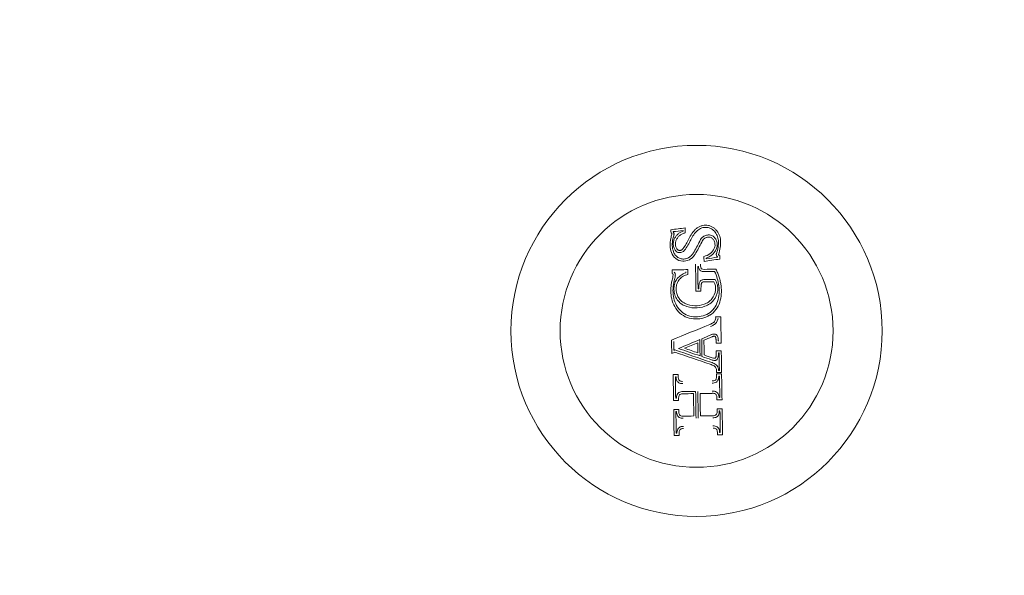
# Model space of a CAD drawing. Units: millimetres. Extents: x -1554 to 11413, y -3755 to 5806.
# Drawn here: x 55 to 145, y 478 to 529 of the extents above; entities that cross this region are included whole.
import ezdxf

# ---------------------------------------------------------------- set-up
doc = ezdxf.new("R2010")
doc.units = ezdxf.units.MM
doc.header["$LTSCALE"] = 0.2
doc.header["$MEASUREMENT"] = 0
doc.header["$PDMODE"] = 1
doc.layers.add('HAGS-Dim Plan', color=7, linetype='Continuous', lineweight=100)
doc.layers.add('HAGS-Plan', color=7, linetype='Continuous')
doc.styles.get("Standard").update_dxf_attribs({"font": 'g13f12d.shx', "height": 300})
doc.dimstyles.new('HAGS - Dim Plan', dxfattribs={"dimtxt": 300, "dimasz": 200, "dimexe": 0.18, "dimexo": 0.0625, "dimgap": 150, "dimtad": 0, "dimlfac": 0.001, "dimrnd": 0.01, "dimzin": 1, "dimdsep": 46, "dimtxsty": 'Standard', "dimblk": 'HAGS - Dim Plan arrow', "dimcen": 0.1, "dimse1": 1, "dimse2": 1, "dimclrd": 1, "dimadec": 0, "dimazin": 0, "dimtfac": 1, "dimtofl": 0, "dimtmove": 0, "dimatfit": 3, "dimfxl": 1, "dimtolj": 1, "dimtzin": 0, "dimarcsym": 0})

# ---------------------------------------------------------------- blocks, each defined once
blk = doc.blocks.new('HAGS - Dim Plan arrow')
at = {"color": 1, "lineweight": 0}
blk.add_lwpolyline([(0, 0, 0, 0.35, 0), (-1, 0, 0.015, 0.015, 0)], format="xyseb", dxfattribs=at)
blk = doc.blocks.new('*D91')
at = {"layer": 'Defpoints', "color": 0, "transparency": 16777216}
for p in [(10379.604, 5609.298), (10379.604, 1966.984), (-1503.284, -1002.913)]:
    blk.add_point(p, dxfattribs=at)
at = {"layer": 'HAGS-Dim Plan', "color": 1, "lineweight": -2, "transparency": 16777216}
for p, q in [((-1303.284, 5609.298), (3787.199, 5609.298)), ((10179.604, 5609.298), (5089.12, 5609.298))]:
    blk.add_line(p, q, dxfattribs=at)
at = {"layer": 'HAGS-Dim Plan', "color": 1, "lineweight": -2, "transparency": 16777216, "xscale": 200, "yscale": 200, "zscale": 200, "rotation": 180}
blk.add_blockref('HAGS - Dim Plan arrow', (-1503.284, 5609.298), dxfattribs=at)
at = {"layer": 'HAGS-Dim Plan', "color": 1, "lineweight": -2, "transparency": 16777216, "xscale": 200, "yscale": 200, "zscale": 200}
blk.add_blockref('HAGS - Dim Plan arrow', (10379.604, 5609.298), dxfattribs=at)
at = {"layer": 'HAGS-Dim Plan', "color": 0, "transparency": 16777216, "insert": (4438.16, 5609.298), "char_height": 300, "attachment_point": 5}
blk.add_mtext('\\A1;11.90m', dxfattribs=at)
blk = doc.blocks.new('*D92')
at = {"layer": 'Defpoints', "color": 0, "transparency": 16777216}
for p in [(8387.097, 5191.827), (8387.097, 1947.522), (-149.076, -6.565, 3279.026)]:
    blk.add_point(p, dxfattribs=at)
at = {"layer": 'HAGS-Dim Plan', "color": 1, "lineweight": -2, "transparency": 16777216}
for p, q in [((50.924, 5191.827), (3513.574, 5191.827)), ((8187.097, 5191.827), (4724.447, 5191.827))]:
    blk.add_line(p, q, dxfattribs=at)
at = {"layer": 'HAGS-Dim Plan', "color": 1, "lineweight": -2, "transparency": 16777216, "xscale": 200, "yscale": 200, "zscale": 200, "rotation": 180}
blk.add_blockref('HAGS - Dim Plan arrow', (-149.076, 5191.827), dxfattribs=at)
at = {"layer": 'HAGS-Dim Plan', "color": 1, "lineweight": -2, "transparency": 16777216, "xscale": 200, "yscale": 200, "zscale": 200}
blk.add_blockref('HAGS - Dim Plan arrow', (8387.097, 5191.827), dxfattribs=at)
at = {"layer": 'HAGS-Dim Plan', "color": 0, "transparency": 16777216, "insert": (4119.01, 5191.827), "char_height": 300, "attachment_point": 5}
blk.add_mtext('\\A1;8.55m', dxfattribs=at)
blk = doc.blocks.new('*D94')
at = {"layer": 'Defpoints', "color": 0, "transparency": 16777216}
for p in [(4000.645, 4782.263), (11215.975, 4782.263), (-8.228, -2512.905)]:
    blk.add_point(p, dxfattribs=at)
at = {"layer": 'HAGS-Dim Plan', "color": 1, "lineweight": -2, "transparency": 16777216}
for p, q in [((11215.975, 4582.263), (11215.975, 1840.129)), ((11215.975, -2312.905), (11215.975, 629.256))]:
    blk.add_line(p, q, dxfattribs=at)
at = {"layer": 'HAGS-Dim Plan', "color": 1, "lineweight": -2, "transparency": 16777216, "xscale": 200, "yscale": 200, "zscale": 200}
for p, rotation in [((11215.975, 4782.263), 90), ((11215.975, -2512.905), 270)]:
    blk.add_blockref('HAGS - Dim Plan arrow', p, dxfattribs=dict(at, rotation=rotation))
at = {"layer": 'HAGS-Dim Plan', "color": 0, "transparency": 16777216, "insert": (11215.975, 1234.693), "char_height": 300, "attachment_point": 5, "rotation": 90}
blk.add_mtext('\\A1;7.30m', dxfattribs=at)

msp = doc.modelspace()

# ---------------------------------------------------------------- linework, layer by layer
at = {"layer": 'HAGS-Plan', "lineweight": 0}
for radius in [17, 12.5]:
    msp.add_circle((117.113, 500.642), radius, dxfattribs=at)
for radius, start, end in [(60.5, 266.24125, 93.75874), (56.5, 256.14822, 103.85173), (55.5, 255.51888, 104.48112), (54, 258.95633, 101.04367), (53, 270, 90)]:
    msp.add_arc((117.113, 500.642), radius, start, end, dxfattribs=at)
for centre, major_axis, ratio, start_param, end_param in [((130.012, 503.947), (4.356, -16.995), 0.889359, -2.119598, -2.095535), ((115.866, 510.054), (32.365, 4.287), 0, -1.604751, -1.564538), ((114.908, 500.608), (-0.514, 33.925), 0, -1.302079, -1.293106), ((116.012, 500.625), (0.515, -33.978), 0, -1.845829, -1.843275), ((130.047, 503.961), (4.314, -16.809), 0.889624, -2.120105, -2.09568), ((117.892, 500.653), (-0.515, 33.987), 0, -1.382824, -1.369012), ((119.132, 500.672), (0.514, -33.936), 0.000001, -1.771114, -1.770231), ((117.028, 506.266), (-33.528, -0.508), 0, -1.54961, -1.506418), ((116.403, 500.631), (-0.515, 33.989), 0, -1.41816, -1.404547), ((117.109, 500.642), (0.515, -33.996), 0, -1.751454, -1.678262), ((117.023, 506.55), (-33.479, -0.507), 0, -1.578517, -1.576652), ((117.761, 506.547), (0.154, -0.644), 0.713111, -1.751344, -1.39), ((117.594, 506.395), (0.198, -0.247), 0.818352, -1.905334, -1.231756), ((117.645, 506.437), (-0.094, 0.12), 0.831246, 1.274519, 1.871935), ((117.743, 506.538), (-0.316, 0.068), 0.798813, 1.199586, 1.943871), ((117.028, 506.266), (-33.528, -0.508), 0, -1.626386, -1.59407), ((118.847, 502.553), (-4.994, -23.035), 0.189895, -1.658376, -1.648454), ((114.358, 505.735), (0.132, 0.841), 0.707277, -1.725414, -1.41629), ((119.041, 502.513), (4.989, 23.01), 0.190006, 1.483476, 1.493373), ((114.457, 505.719), (-0.154, -0.982), 0.707358, 1.420495, 1.721037), ((117.831, 504.586), (-0.22, 1.214), 0.824508, -1.897478, -1.241024), ((117.055, 504.488), (33.778, 0.512), 0, -1.564993, -1.563196), ((121.53, 504.363), (2.743, -3.255), 0.985239, -2.376335, -2.294267), ((117.279, 503.808), (1.131, 1.5), 0.965443, -1.948609, -1.197223), ((117.292, 503.799), (-1.249, -1.653), 0.964666, 1.191981, 1.945544), ((116.923, 503.701), (-1.834, 0.887), 0.956955, 1.18918, 1.955252), ((116.93, 503.716), (-1.662, 0.803), 0.957056, 1.189398, 1.955122), ((116.996, 504.963), (-2.367, 0.07), 0.935386, 1.163088, 1.97902), ((116.997, 504.985), (-2.178, 0.062), 0.935098, 1.162579, 1.979538), ((118.603, 501.571), (-0.368, -0.358), 0.704825, 1.342615, 1.798981), ((119.346, 500.676), (-0.514, 33.923), 0, -1.604854, -1.533675), ((117.08, 500.72), (-31.443, -12.935), 0.000002, -1.610315, -1.498792), ((115.006, 500.61), (0.514, -33.931), 0, -1.542708, -1.519246), ((117.438, 499.852), (31.439, 12.918), 0, -1.634272, -1.571688), ((117.397, 500.646), (0.515, -33.995), 0, -1.547086, -1.503262), ((117.522, 499.676), (31.296, 13.247), 0, -1.562375, -1.539239), ((118.731, 500.05), (-0.37, 0.004), 0.823041, -1.889027, -1.24977), ((118.729, 499.988), (-0.203, 0), 0.82471, -1.883396, -1.255311), ((118.806, 500.134), (-0.209, 0.131), 0.83377, -1.861851, -1.276761), ((119.08, 500.671), (0.514, -33.939), 0.000001, -1.546717, -1.542651), ((117.44, 499.814), (31.605, 12.502), 0, -1.647056, -1.643994), ((116.373, 498.475), (32.103, -10.96), 0, -1.60956, -1.506684), ((116.308, 498.286), (32.09, -10.956), 0, -1.607402, -1.506595), ((116.445, 498.689), (-32.111, 10.983), 0, -1.601535, -1.53959), ((116.51, 498.879), (-32.122, 10.987), 0, -1.593147, -1.555271), ((117.197, 500.643), (0.515, -33.996), 0, -1.538449, -1.511644), ((119.346, 500.676), (-0.514, 33.923), 0, -1.684622, -1.625289), ((116.445, 498.688), (-32.111, 10.982), 0, -1.634022, -1.607022), ((118.736, 498.502), (-0.506, 0.106), 0.7042, 1.329193, 1.812518), ((118.776, 498.234), (-0.162, -0.309), 0.845276, 1.303871, 1.840965), ((117.144, 498.594), (-33.934, -0.514), 0, -1.630737, -1.628794), ((118.201, 496.745), (-1.096, 0.487), 0.702891, -1.727822, -1.413744), ((118.242, 496.837), (-1.225, 0.546), 0.70293, -1.727575, -1.414009), ((118.661, 497.241), (-0.416, 0.348), 0.706592, -1.785734, -1.35567), ((117.173, 496.674), (-33.764, -0.512), 0, -1.519271, -1.505456), ((114.908, 500.608), (0.514, -33.925), 0.000003, -1.453566, -1.382567), ((117.176, 496.474), (-33.74, -0.511), 0, -1.513298, -1.511348), ((115.108, 500.611), (0.514, -33.937), 0, -1.447674, -1.388632), ((115.374, 500.615), (-0.515, 33.952), 0, -1.694614, -1.687933), ((117.171, 496.789), (33.777, 0.512), 0, -1.51846, -1.504644), ((118.88, 500.668), (0.515, -33.95), 0, -1.453655, -1.447352), ((117.176, 496.474), (-33.74, -0.511), 0, -1.631083, -1.629126), ((119.086, 500.672), (0.514, -33.939), 0.00019, -1.447682, -1.4475), ((119.346, 500.676), (-0.514, 33.923), 0, -1.759036, -1.688033), ((117.209, 494.294), (33.398, 0.506), 0, -1.636853, -1.622887), ((115.616, 494.718), (-0.233, -0.265), 0.824391, -1.909434, -1.23187), ((115.987, 494.502), (0.096, 0.589), 0.870014, 1.31577, 1.829634), ((115.665, 494.676), (0.123, 0.14), 0.833388, 1.262878, 1.879758), ((117.2, 494.9), (33.508, 0.508), 0.000001, -1.563937, -1.530629), ((118.769, 494.722), (-0.127, 0.137), 0.834429, -1.876827, -1.259933), ((118.447, 494.544), (-0.12, 0.573), 0.892956, -1.80218, -1.334923), ((118.816, 494.766), (0.241, -0.258), 0.82529, 1.234833, 1.911269), ((118.88, 500.668), (0.515, -33.95), 0, -1.388593, -1.382711), ((117.209, 494.294), (33.398, 0.506), 0, -1.517866, -1.503893), ((118.485, 494.553), (0.163, -0.748), 0.893479, 1.339821, 1.806307), ((117.221, 493.479), (-33.233, -0.504), 0, -1.518447, -1.504411), ((114.908, 500.608), (0.514, -33.925), 0, -1.358059, -1.285447), ((117.221, 493.479), (-33.233, -0.504), 0, -1.638033, -1.62399), ((118.88, 500.668), (0.515, -33.95), 0, -1.358222, -1.352052), ((119.146, 500.672), (-0.514, 33.935), 0, -1.849917, -1.789498), ((117.224, 493.279), (-33.189, -0.503), 0, -1.512338, -1.510361), ((115.974, 493.204), (0.157, -0.758), 0.88533, -1.811465, -1.32367), ((117.231, 492.852), (-33.092, -0.502), 0, -1.559556, -1.530194), ((115.668, 491.529), (-0.242, -0.262), 0.835618, -1.887741, -1.255876), ((115.958, 491.34), (0.09, 0.498), 0.872972, 1.293247, 1.851455), ((115.714, 491.487), (0.128, 0.139), 0.847334, 1.28265, 1.857664), ((118.816, 491.533), (-0.132, 0.136), 0.851109, -1.853265, -1.280283), ((118.582, 491.381), (-0.104, 0.488), 0.875377, -1.844581, -1.292134), ((118.86, 491.576), (0.25, -0.255), 0.838422, 1.259917, 1.889569), ((118.88, 500.668), (0.515, -33.95), 0, -1.292349, -1.285668), ((117.258, 491.092), (32.627, 0.495), 0, -1.516614, -1.502309), ((119.082, 500.672), (0.514, -33.939), 0.00006, -1.292125, -1.291708), ((117.255, 491.292), (32.685, 0.495), 0, -1.510582, -1.508562)]:
    msp.add_ellipse(centre, major_axis=major_axis, ratio=ratio, start_param=start_param, end_param=end_param, dxfattribs=at)
at = {"layer": 'HAGS-Plan', "lineweight": 0, "extrusion": (0, 0, -1)}
for centre, major_axis, ratio, start_param, end_param in [((115.892, 509.855), (32.422, 4.295), 0, -1.599247, -1.571422), ((115.109, 500.611), (-0.515, 33.937), 0.000024, -1.299, -1.298658), ((116.212, 500.628), (0.515, -33.984), 0, -1.852659, -1.838414), ((116.178, 506.757), (-33.049, -5.051), 0, -1.663358, -1.619773), ((118.092, 500.657), (-0.515, 33.982), 0.000002, -1.375921, -1.373678), ((116.148, 506.955), (-33.011, -5.045), 0, -1.658219, -1.626705), ((119.332, 500.675), (0.514, -33.924), 0, -1.776821, -1.765063), ((114.956, 500.609), (0.514, -33.928), 0, -1.737348, -1.727434), ((115.155, 500.612), (0.514, -33.94), 0.000013, -1.731316, -1.730549), ((116.203, 500.628), (-0.515, 33.984), 0.000001, -1.413292, -1.410487), ((117.309, 500.645), (0.515, -33.996), 0, -1.74548, -1.684182), ((117.031, 506.066), (-33.561, -0.509), 0, -1.622489, -1.594253), ((116.481, 502.682), (-0.921, 2.975), 0.000002, 0, 0.00001), ((117.045, 505.126), (-33.699, -0.511), 0, -1.620127, -1.593763), ((117.042, 505.326), (-33.672, -0.51), 0, -1.623778, -1.594329), ((117.058, 504.288), (33.8, 0.512), 0, -1.570913, -1.557327), ((117.094, 501.901), (-33.973, -0.515), 0, -1.636567, -1.62265), ((117.097, 501.701), (-33.98, -0.515), 0, -1.630657, -1.628471), ((114.806, 500.607), (0.514, -33.918), 0, -1.546714, -1.51068), ((117.444, 499.86), (31.301, 13.249), 0, -1.56634, -1.539285), ((117.572, 500.649), (-0.515, 33.993), 0, -1.640233, -1.592247), ((117.772, 500.652), (-0.515, 33.99), 0, -1.636091, -1.596213), ((118.88, 500.668), (0.515, -33.95), 0, -1.546761, -1.536766), ((117.127, 499.687), (33.983, 0.515), 0, -1.512884, -1.510941), ((117.514, 499.628), (31.6, 12.5), 0, -1.655615, -1.64618), ((117.514, 499.667), (31.434, 12.915), 0, -1.618608, -1.580326), ((117.13, 499.487), (33.976, 0.515), 0, -1.518768, -1.505033), ((117.141, 498.794), (-33.946, -0.515), 0, -1.636619, -1.622872), ((118.88, 500.668), (0.515, -33.95), 0, -1.516348, -1.510776), ((116.509, 498.877), (-32.122, 10.985), 0, -1.634136, -1.611157), ((119.146, 500.672), (-0.514, 33.935), 0, -1.67865, -1.631171), ((118.88, 500.668), (0.515, -33.95), 0, -1.463152, -1.457063), ((117.168, 496.989), (33.799, 0.512), 0, -1.512569, -1.510616), ((115.175, 500.612), (-0.514, 33.941), 0.000031, -1.69451, -1.693905), ((117.173, 496.674), (-33.764, -0.512), 0, -1.636975, -1.623153), ((119.146, 500.672), (-0.514, 33.935), 0, -1.75297, -1.693925), ((117.197, 495.099), (-33.541, -0.508), 0.000035, 1.531484, 1.565669), ((116.941, 500.639), (0.515, -33.996), 0, -1.407063, -1.33356), ((117.143, 500.642), (-0.515, 33.996), 0, -1.80803, -1.734528), ((117.206, 494.494), (33.436, 0.507), 0, -1.630786, -1.628844), ((115.374, 500.615), (-0.515, 33.952), 0.000001, -1.758874, -1.753959), ((117.2, 494.9), (33.508, 0.508), 0, -1.610318, -1.581897), ((116.741, 500.636), (0.515, -33.994), 0, -1.40109, -1.339596), ((117.343, 500.645), (-0.515, 33.995), 0, -1.801988, -1.740497), ((117.206, 494.494), (33.436, 0.507), 0, -1.511933, -1.509961), ((115.374, 500.615), (-0.515, 33.952), 0, -1.789313, -1.783362), ((117.224, 493.279), (-33.189, -0.503), 0, -1.632084, -1.630095), ((119.346, 500.676), (-0.514, 33.923), 0, -1.856162, -1.783545), ((115.108, 500.611), (-0.514, 33.937), 0, 1.789487, 1.849903), ((117.231, 492.852), (-33.092, -0.502), 0, -1.611875, -1.577742), ((117.258, 491.092), (32.627, 0.495), 0, -1.638416, -1.624118), ((117.255, 491.292), (32.685, 0.495), 0, -1.632165, -1.630152), ((115.177, 500.612), (-0.514, 33.941), 0.000078, -1.849871, -1.849662), ((115.374, 500.615), (-0.515, 33.952), 0, -1.855912, -1.849423)]:
    msp.add_ellipse(centre, major_axis=major_axis, ratio=ratio, start_param=start_param, end_param=end_param, dxfattribs=at)
at = {"layer": 'HAGS-Plan', "lineweight": 0}
for points, knots in [([(114.845, 509.508), (114.848, 509.52), (114.847, 509.532), (114.842, 509.556), (114.838, 509.567), (114.825, 509.586), (114.816, 509.595), (114.801, 509.605), (114.795, 509.607), (114.784, 509.612), (114.778, 509.614), (114.772, 509.615)], [0, 0, 0, 0, 0.00375937, 0.00375937, 0.00741172, 0.00741172, 0.01106411, 0.01106411, 0.01294932, 0.01294932, 0.01483965, 0.01483965, 0.01483965, 0.01483965]), ([(115.041, 509.464), (115.045, 509.486), (115.047, 509.51), (115.046, 509.556), (115.042, 509.579), (115.03, 509.623), (115.022, 509.645), (114.999, 509.686), (114.986, 509.705), (114.97, 509.722)], [-0.02879684, -0.02879684, -0.02879684, -0.02879684, -0.02162231, -0.02162231, -0.01442209, -0.01442209, -0.00721008, -0.00721008, 0, 0, 0, 0]), ([(115.873, 509.769), (115.785, 509.741), (115.7, 509.703), (115.539, 509.61), (115.463, 509.555), (115.326, 509.432), (115.264, 509.363), (115.156, 509.214), (115.109, 509.134), (115.072, 509.051)], [-0.1119796, -0.1119796, -0.1119796, -0.1119796, -0.0840717, -0.0840717, -0.0560765, -0.0560765, -0.0280658, -0.0280658, 0, 0, 0, 0]), ([(116.076, 509.615), (115.986, 509.598), (115.898, 509.57), (115.732, 509.494), (115.654, 509.447), (115.511, 509.334), (115.447, 509.269), (115.336, 509.126), (115.29, 509.049), (115.253, 508.967)], [0, 0, 0, 0, 0.0274021, 0.0274021, 0.0548905, 0.0548905, 0.0823892, 0.0823892, 0.1098325, 0.1098325, 0.1098325, 0.1098325]), ([(116.961, 509.894), (116.831, 509.752), (116.714, 509.604), (116.61, 509.448), (116.505, 509.293), (116.411, 509.129), (116.331, 508.959)], [0, 0, 0, 0, 0.5, 0.5, 0.5, 1, 1, 1, 1]), ([(117.109, 509.759), (116.989, 509.628), (116.879, 509.489), (116.679, 509.194), (116.591, 509.04), (116.514, 508.879)], [-0.1092656, -0.1092656, -0.1092656, -0.1092656, -0.0546666, -0.0546666, 0, 0, 0, 0]), ([(117.93, 510.328), (117.838, 510.327), (117.747, 510.317), (117.569, 510.278), (117.481, 510.25), (117.315, 510.175), (117.236, 510.129), (117.09, 510.022), (117.022, 509.961), (116.961, 509.894)], [-0.110202, -0.110202, -0.110202, -0.110202, -0.0827599, -0.0827599, -0.0552317, -0.0552317, -0.0276434, -0.0276434, 0, 0, 0, 0]), ([(117.931, 510.128), (117.853, 510.128), (117.776, 510.119), (117.624, 510.086), (117.55, 510.061), (117.409, 509.998), (117.342, 509.959), (117.218, 509.868), (117.161, 509.816), (117.109, 509.759)], [-0.09353564, -0.09353564, -0.09353564, -0.09353564, -0.07023329, -0.07023329, -0.04685764, -0.04685764, -0.02345149, -0.02345149, 0, 0, 0, 0]), ([(118.891, 509.907), (118.831, 509.973), (118.764, 510.032), (118.619, 510.137), (118.541, 510.182), (118.376, 510.255), (118.289, 510.283), (118.111, 510.32), (118.021, 510.329), (117.93, 510.328)], [-0.1086084, -0.1086084, -0.1086084, -0.1086084, -0.0815519, -0.0815519, -0.0544175, -0.0544175, -0.027238, -0.027238, 0, 0, 0, 0]), ([(118.743, 509.772), (118.693, 509.828), (118.636, 509.878), (118.513, 509.967), (118.447, 510.005), (118.308, 510.067), (118.234, 510.09), (118.084, 510.121), (118.008, 510.129), (117.931, 510.128)], [-0.09172834, -0.09172834, -0.09172834, -0.09172834, -0.06887367, -0.06887367, -0.04595297, -0.04595297, -0.02300083, -0.02300083, 0, 0, 0, 0]), ([(119.112, 508.92), (119.099, 509.076), (119.061, 509.23), (118.937, 509.519), (118.85, 509.655), (118.743, 509.772)], [-0.09670362, -0.09670362, -0.09670362, -0.09670362, -0.04836285, -0.04836285, 0, 0, 0, 0]), ([(119.311, 508.931), (119.298, 509.11), (119.254, 509.287), (119.112, 509.617), (119.013, 509.772), (118.891, 509.907)], [-0.1105928, -0.1105928, -0.1105928, -0.1105928, -0.05534, -0.05534, 0, 0, 0, 0]), ([(114.75, 509.109), (114.697, 508.896), (114.676, 508.677), (114.698, 508.24), (114.74, 508.024), (114.813, 507.817)], [-0.1350556, -0.1350556, -0.1350556, -0.1350556, -0.0675056, -0.0675056, 0, 0, 0, 0]), ([(114.944, 509.063), (114.896, 508.868), (114.877, 508.668), (114.896, 508.269), (114.935, 508.072), (115.002, 507.882)], [-0.1234291, -0.1234291, -0.1234291, -0.1234291, -0.0616949, -0.0616949, 0, 0, 0, 0]), ([(115.072, 509.051), (115.05, 509.005), (115.031, 508.957), (115.016, 508.908), (115.002, 508.859), (114.991, 508.809), (114.984, 508.759), (114.977, 508.708), (114.973, 508.658), (114.973, 508.607), (114.974, 508.556), (114.978, 508.505), (114.986, 508.454), (115.003, 508.352), (115.034, 508.256), (115.08, 508.164), (115.126, 508.072), (115.185, 507.989), (115.256, 507.915)], [0, 0, 0, 0, 0.125, 0.125, 0.125, 0.25, 0.25, 0.25, 0.375, 0.375, 0.375, 0.5, 0.5, 0.5, 0.75, 0.75, 0.75, 1, 1, 1, 1]), ([(115.253, 508.967), (115.213, 508.883), (115.187, 508.791), (115.178, 508.699), (115.171, 508.632), (115.172, 508.563), (115.182, 508.496), (115.186, 508.472), (115.19, 508.447), (115.196, 508.423), (115.219, 508.333), (115.257, 508.245), (115.309, 508.167), (115.333, 508.132), (115.359, 508.098), (115.388, 508.067)], [0, 0, 0, 0, 0.288722, 0.288722, 0.288722, 0.49999, 0.49999, 0.49999, 0.577458, 0.577458, 0.577458, 0.869137, 0.869137, 0.869137, 1, 1, 1, 1]), ([(115.767, 508.076), (115.888, 508.205), (115.997, 508.344), (116.186, 508.641), (116.266, 508.797), (116.331, 508.959)], [0, 0, 0, 0, 0.0537736, 0.0537736, 0.1075277, 0.1075277, 0.1075277, 0.1075277]), ([(115.902, 507.928), (116.031, 508.064), (116.146, 508.209), (116.353, 508.529), (116.442, 508.7), (116.514, 508.879)], [-0.1160182, -0.1160182, -0.1160182, -0.1160182, -0.0592937, -0.0592937, 0, 0, 0, 0]), ([(116.802, 507.759), (116.908, 507.937), (117.011, 508.117), (117.21, 508.48), (117.306, 508.663), (117.399, 508.848)], [-0.1267675, -0.1267675, -0.1267675, -0.1267675, -0.0634942, -0.0634942, 0, 0, 0, 0]), ([(116.975, 507.658), (117.083, 507.841), (117.188, 508.024), (117.391, 508.395), (117.489, 508.582), (117.584, 508.77)], [-0.1293979, -0.1293979, -0.1293979, -0.1293979, -0.0648125, -0.0648125, 0, 0, 0, 0]), ([(118.561, 509.363), (118.502, 509.388), (118.44, 509.406), (118.314, 509.429), (118.249, 509.433), (118.074, 509.426), (117.964, 509.4), (117.763, 509.309), (117.672, 509.244), (117.552, 509.12), (117.513, 509.07), (117.447, 508.963), (117.42, 508.907), (117.399, 508.848)], [-0.143414, -0.143414, -0.143414, -0.143414, -0.1241493, -0.1241493, -0.1049029, -0.1049029, -0.0717225, -0.0717225, -0.0385333, -0.0385333, -0.0192698, -0.0192698, 0, 0, 0, 0]), ([(118.465, 509.186), (118.397, 509.212), (118.323, 509.228), (118.25, 509.231), (118.232, 509.232), (118.214, 509.232), (118.196, 509.231), (118.14, 509.229), (118.085, 509.22), (118.033, 509.204), (117.998, 509.194), (117.964, 509.181), (117.931, 509.165), (117.898, 509.149), (117.866, 509.13), (117.837, 509.109), (117.776, 509.067), (117.723, 509.013), (117.68, 508.954), (117.639, 508.898), (117.606, 508.836), (117.584, 508.77)], [0, 0, 0, 0, 0.199976, 0.199976, 0.199976, 0.249995, 0.249995, 0.249995, 0.40011, 0.40011, 0.40011, 0.499977, 0.499977, 0.499977, 0.600998, 0.600998, 0.600998, 0.806072, 0.806072, 0.806072, 1, 1, 1, 1]), ([(118.735, 508.204), (118.772, 508.289), (118.795, 508.381), (118.801, 508.474), (118.807, 508.563), (118.799, 508.654), (118.775, 508.74), (118.775, 508.743), (118.774, 508.747), (118.773, 508.75), (118.747, 508.839), (118.705, 508.925), (118.65, 509.001), (118.6, 509.071), (118.537, 509.135), (118.465, 509.186)], [0, 0, 0, 0, 0.254578, 0.254578, 0.254578, 0.500012, 0.500012, 0.500012, 0.509356, 0.509356, 0.509356, 0.763764, 0.763764, 0.763764, 1, 1, 1, 1]), ([(118.916, 508.121), (118.94, 508.173), (118.959, 508.228), (118.973, 508.285), (118.987, 508.342), (118.996, 508.399), (119, 508.457), (119.004, 508.514), (119.004, 508.572), (118.998, 508.631), (118.992, 508.689), (118.981, 508.747), (118.966, 508.802), (118.95, 508.858), (118.93, 508.913), (118.904, 508.966), (118.878, 509.02), (118.848, 509.07), (118.814, 509.117), (118.78, 509.165), (118.741, 509.209), (118.698, 509.251), (118.655, 509.293), (118.609, 509.33), (118.561, 509.363)], [0, 0, 0, 0, 0.125, 0.125, 0.125, 0.25, 0.25, 0.25, 0.375, 0.375, 0.375, 0.5, 0.5, 0.5, 0.625, 0.625, 0.625, 0.75, 0.75, 0.75, 0.875, 0.875, 0.875, 1, 1, 1, 1]), ([(119.12, 507.654), (119.191, 507.858), (119.244, 508.067), (119.308, 508.496), (119.32, 508.713), (119.311, 508.931)], [-0.133936, -0.133936, -0.133936, -0.133936, -0.0674487, -0.0674487, 0, 0, 0, 0]), ([(114.813, 507.817), (114.886, 507.602), (115.021, 507.411), (115.202, 507.269), (115.384, 507.128), (115.607, 507.042), (115.84, 507.026)], [0, 0, 0, 0, 0.499815, 0.499815, 0.499815, 1, 1, 1, 1]), ([(115.002, 507.882), (115.037, 507.778), (115.091, 507.679), (115.159, 507.593), (115.207, 507.532), (115.262, 507.476), (115.324, 507.428), (115.35, 507.408), (115.378, 507.388), (115.407, 507.37), (115.5, 507.312), (115.605, 507.269), (115.713, 507.246), (115.758, 507.236), (115.804, 507.229), (115.85, 507.226)], [0, 0, 0, 0, 0.294457, 0.294457, 0.294457, 0.499993, 0.499993, 0.499993, 0.58941, 0.58941, 0.58941, 0.879496, 0.879496, 0.879496, 1, 1, 1, 1]), ([(115.256, 507.915), (115.302, 507.881), (115.354, 507.854), (115.464, 507.819), (115.522, 507.809), (115.638, 507.811), (115.696, 507.823), (115.806, 507.863), (115.857, 507.891), (115.902, 507.928)], [-0.0698232, -0.0698232, -0.0698232, -0.0698232, -0.05238565, -0.05238565, -0.03491616, -0.03491616, -0.01744396, -0.01744396, 0, 0, 0, 0]), ([(115.388, 508.067), (115.416, 508.048), (115.446, 508.033), (115.511, 508.014), (115.544, 508.01), (115.612, 508.011), (115.646, 508.017), (115.709, 508.04), (115.74, 508.056), (115.767, 508.076)], [0, 0, 0, 0, 0.01011999, 0.01011999, 0.02026107, 0.02026107, 0.03040386, 0.03040386, 0.04055653, 0.04055653, 0.04055653, 0.04055653]), ([(115.85, 507.226), (115.965, 507.222), (116.082, 507.238), (116.192, 507.271), (116.265, 507.293), (116.336, 507.323), (116.403, 507.36), (116.437, 507.38), (116.47, 507.401), (116.501, 507.423), (116.595, 507.491), (116.678, 507.574), (116.744, 507.667), (116.765, 507.697), (116.785, 507.727), (116.802, 507.759)], [0, 0, 0, 0, 0.301125, 0.301125, 0.301125, 0.499954, 0.499954, 0.499954, 0.602345, 0.602345, 0.602345, 0.905012, 0.905012, 0.905012, 1, 1, 1, 1]), ([(117.789, 507.465), (117.993, 507.507), (118.188, 507.597), (118.351, 507.726), (118.514, 507.854), (118.646, 508.019), (118.735, 508.204)], [0, 0, 0, 0, 0.499954, 0.499954, 0.499954, 1, 1, 1, 1]), ([(117.991, 507.312), (118.092, 507.344), (118.189, 507.386), (118.281, 507.439), (118.374, 507.491), (118.459, 507.552), (118.539, 507.621), (118.618, 507.691), (118.689, 507.767), (118.752, 507.851), (118.816, 507.935), (118.87, 508.024), (118.916, 508.121)], [0, 0, 0, 0, 0.25, 0.25, 0.25, 0.5, 0.5, 0.5, 0.75, 0.75, 0.75, 1, 1, 1, 1]), ([(118.93, 507.717), (118.922, 507.691), (118.917, 507.664), (118.918, 507.609), (118.922, 507.581), (118.94, 507.529), (118.953, 507.504), (118.986, 507.46), (119.007, 507.441), (119.03, 507.425)], [-0.03357608, -0.03357608, -0.03357608, -0.03357608, -0.02519747, -0.02519747, -0.01679777, -0.01679777, -0.00840094, -0.00840094, 0, 0, 0, 0]), ([(115.84, 507.026), (116.038, 507.019), (116.24, 507.06), (116.422, 507.146), (116.448, 507.158), (116.473, 507.171), (116.498, 507.185), (116.548, 507.212), (116.595, 507.244), (116.641, 507.278), (116.776, 507.38), (116.891, 507.51), (116.975, 507.658)], [0, 0, 0, 0, 0.4375, 0.4375, 0.4375, 0.5, 0.5, 0.5, 0.625, 0.625, 0.625, 1, 1, 1, 1]), ([(119.12, 507.654), (119.118, 507.647), (119.117, 507.641), (119.117, 507.634), (119.118, 507.628), (119.119, 507.621), (119.122, 507.615), (119.122, 507.614), (119.123, 507.613), (119.123, 507.612), (119.126, 507.607), (119.129, 507.603), (119.132, 507.599), (119.137, 507.594), (119.142, 507.59), (119.148, 507.587), (119.15, 507.586), (119.152, 507.585), (119.155, 507.584), (119.158, 507.582), (119.162, 507.582), (119.166, 507.581), (119.172, 507.58), (119.178, 507.58), (119.184, 507.581), (119.189, 507.582), (119.193, 507.583), (119.198, 507.585), (119.199, 507.586), (119.2, 507.587), (119.202, 507.587), (119.207, 507.59), (119.212, 507.594), (119.217, 507.599), (119.221, 507.604), (119.224, 507.609), (119.227, 507.615)], [0, 0, 0, 0, 0.113651, 0.113651, 0.113651, 0.228596, 0.228596, 0.228596, 0.250008, 0.250008, 0.250008, 0.342273, 0.342273, 0.342273, 0.453352, 0.453352, 0.453352, 0.500003, 0.500003, 0.500003, 0.562069, 0.562069, 0.562069, 0.669689, 0.669689, 0.669689, 0.749991, 0.749991, 0.749991, 0.777877, 0.777877, 0.777877, 0.888019, 0.888019, 0.888019, 1, 1, 1, 1]), ([(114.967, 505.772), (114.968, 505.786), (114.967, 505.801), (114.96, 505.829), (114.954, 505.842), (114.938, 505.866), (114.927, 505.876), (114.903, 505.892), (114.89, 505.898), (114.876, 505.902)], [0, 0, 0, 0, 0.00436556, 0.00436556, 0.00873746, 0.00873746, 0.01310706, 0.01310706, 0.01749928, 0.01749928, 0.01749928, 0.01749928]), ([(116.122, 505.958), (115.969, 505.915), (115.823, 505.847), (115.56, 505.668), (115.443, 505.557), (115.251, 505.305), (115.175, 505.164), (115.071, 504.865), (115.044, 504.706), (115.042, 504.548)], [-0.1909301, -0.1909301, -0.1909301, -0.1909301, -0.1432851, -0.1432851, -0.0955477, -0.0955477, -0.0477819, -0.0477819, 0, 0, 0, 0]), ([(115.166, 505.758), (115.168, 505.781), (115.168, 505.804), (115.161, 505.85), (115.156, 505.873), (115.14, 505.916), (115.13, 505.937), (115.105, 505.976), (115.09, 505.995), (115.074, 506.011)], [-0.02813443, -0.02813443, -0.02813443, -0.02813443, -0.02111425, -0.02111425, -0.01407105, -0.01407105, -0.00704163, -0.00704163, 0, 0, 0, 0]), ([(117.469, 506.159), (117.521, 506.128), (117.578, 506.106), (117.696, 506.078), (117.757, 506.073), (117.818, 506.078)], [-0.03640045, -0.03640045, -0.03640045, -0.03640045, -0.01818976, -0.01818976, 0, 0, 0, 0]), ([(117.484, 506.757), (117.475, 506.697), (117.474, 506.635), (117.487, 506.514), (117.501, 506.455), (117.523, 506.397)], [0, 0, 0, 0, 0.01856098, 0.01856098, 0.0370805, 0.0370805, 0.0370805, 0.0370805]), ([(119.158, 504.765), (119.124, 504.994), (119.074, 505.221), (118.942, 505.665), (118.861, 505.882), (118.765, 506.093)], [0, 0, 0, 0, 0.0700832, 0.0700832, 0.140166, 0.140166, 0.140166, 0.140166]), ([(119.356, 504.792), (119.347, 504.852), (119.336, 504.917), (119.325, 504.98), (119.313, 505.044), (119.3, 505.108), (119.287, 505.163), (119.275, 505.217), (119.26, 505.281), (119.238, 505.366), (119.215, 505.452), (119.196, 505.515), (119.177, 505.577), (119.138, 505.7), (119.094, 505.824), (119.047, 505.94), (119.001, 506.057), (118.948, 506.178), (118.89, 506.294)], [0, 0, 0, 0, 0.125, 0.125, 0.125, 0.25, 0.25, 0.25, 0.375, 0.375, 0.375, 0.5, 0.5, 0.5, 0.75, 0.75, 0.75, 1, 1, 1, 1]), ([(114.873, 505.286), (114.841, 505.161), (114.815, 505.037), (114.795, 504.912), (114.776, 504.787), (114.763, 504.661), (114.756, 504.534), (114.75, 504.408), (114.75, 504.282), (114.756, 504.155), (114.763, 504.029), (114.776, 503.902), (114.796, 503.775)], [0, 0, 0, 0, 0.25, 0.25, 0.25, 0.5, 0.5, 0.5, 0.75, 0.75, 0.75, 1, 1, 1, 1]), ([(115.067, 505.238), (115.006, 505.005), (114.968, 504.767), (114.943, 504.285), (114.956, 504.044), (114.993, 503.805)], [0, 0, 0, 0, 0.0728294, 0.0728294, 0.1456598, 0.1456598, 0.1456598, 0.1456598]), ([(116.324, 505.799), (116.176, 505.775), (116.031, 505.724), (115.768, 505.578), (115.65, 505.481), (115.454, 505.253), (115.377, 505.121), (115.271, 504.84), (115.243, 504.691), (115.242, 504.541)], [0, 0, 0, 0, 0.0451512, 0.0451512, 0.0903963, 0.0903963, 0.135605, 0.135605, 0.1810179, 0.1810179, 0.1810179, 0.1810179]), ([(117.383, 505.074), (117.37, 505.036), (117.359, 504.997), (117.341, 504.918), (117.335, 504.878), (117.331, 504.838)], [-0.02436415, -0.02436415, -0.02436415, -0.02436415, -0.01218206, -0.01218206, 0, 0, 0, 0]), ([(117.834, 505.338), (117.788, 505.345), (117.74, 505.343), (117.647, 505.325), (117.602, 505.308), (117.521, 505.26), (117.485, 505.23), (117.424, 505.158), (117.4, 505.117), (117.383, 505.074)], [-0.0565948, -0.0565948, -0.0565948, -0.0565948, -0.04245431, -0.04245431, -0.02828191, -0.02828191, -0.01412293, -0.01412293, 0, 0, 0, 0]), ([(117.571, 505.004), (117.56, 504.974), (117.552, 504.944), (117.538, 504.882), (117.533, 504.85), (117.53, 504.819)], [0, 0, 0, 0, 0.00959744, 0.00959744, 0.01919487, 0.01919487, 0.01919487, 0.01919487]), ([(117.819, 505.138), (117.794, 505.143), (117.768, 505.143), (117.717, 505.136), (117.693, 505.128), (117.648, 505.104), (117.628, 505.088), (117.594, 505.05), (117.58, 505.028), (117.571, 505.004)], [0, 0, 0, 0, 0.00765746, 0.00765746, 0.01532393, 0.01532393, 0.0229858, 0.0229858, 0.03068915, 0.03068915, 0.03068915, 0.03068915]), ([(119.049, 504.348), (119.057, 504.432), (119.058, 504.519), (119.052, 504.607), (119.047, 504.695), (119.034, 504.781), (119.016, 504.866), (118.997, 504.951), (118.972, 505.034), (118.94, 505.117), (118.907, 505.199), (118.869, 505.278), (118.825, 505.353)], [0, 0, 0, 0, 0.25, 0.25, 0.25, 0.5, 0.5, 0.5, 0.75, 0.75, 0.75, 1, 1, 1, 1]), ([(115.042, 504.548), (115.037, 504.465), (115.038, 504.383), (115.046, 504.301), (115.054, 504.218), (115.067, 504.137), (115.087, 504.058), (115.106, 503.978), (115.132, 503.901), (115.163, 503.824), (115.195, 503.748), (115.232, 503.675), (115.276, 503.602), (115.365, 503.456), (115.471, 503.331), (115.591, 503.224), (115.712, 503.116), (115.856, 503.023), (115.998, 502.958)], [0, 0, 0, 0, 0.125, 0.125, 0.125, 0.25, 0.25, 0.25, 0.375, 0.375, 0.375, 0.5, 0.5, 0.5, 0.75, 0.75, 0.75, 1, 1, 1, 1]), ([(115.242, 504.541), (115.232, 504.379), (115.25, 504.213), (115.295, 504.057), (115.329, 503.937), (115.379, 503.82), (115.443, 503.712), (115.462, 503.68), (115.483, 503.648), (115.505, 503.617), (115.599, 503.485), (115.717, 503.367), (115.851, 503.273), (115.922, 503.222), (116, 503.177), (116.08, 503.14)], [0, 0, 0, 0, 0.282821, 0.282821, 0.282821, 0.49999, 0.49999, 0.49999, 0.565781, 0.565781, 0.565781, 0.848309, 0.848309, 0.848309, 1, 1, 1, 1]), ([(117.53, 504.819), (117.522, 504.731), (117.516, 504.644), (117.513, 504.557), (117.51, 504.471), (117.51, 504.383), (117.513, 504.295)], [-0.02610885, -0.02610885, -0.02610885, -0.02610885, 0.00000405, 0.00000405, 0.00000405, 0.0261129, 0.0261129, 0.0261129, 0.0261129]), ([(117.81, 503.092), (117.947, 503.137), (118.079, 503.203), (118.199, 503.285), (118.318, 503.368), (118.425, 503.467), (118.517, 503.579), (118.699, 503.804), (118.816, 504.08), (118.85, 504.369)], [0, 0, 0, 0, 0.249987, 0.249987, 0.249987, 0.499995, 0.499995, 0.499995, 1, 1, 1, 1]), ([(117.876, 502.903), (118.03, 502.954), (118.182, 503.03), (118.315, 503.123), (118.448, 503.215), (118.572, 503.33), (118.674, 503.455), (118.874, 503.703), (119.009, 504.006), (119.049, 504.348)], [0, 0, 0, 0, 0.252126, 0.252126, 0.252126, 0.50432, 0.50432, 0.50432, 1, 1, 1, 1]), ([(119.041, 503.339), (119.11, 503.57), (119.154, 503.806), (119.194, 504.286), (119.188, 504.526), (119.158, 504.765)], [0, 0, 0, 0, 0.0726132, 0.0726132, 0.1452241, 0.1452241, 0.1452241, 0.1452241]), ([(119.232, 503.282), (119.304, 503.52), (119.35, 503.764), (119.395, 504.272), (119.389, 504.533), (119.356, 504.792)], [-0.153764, -0.153764, -0.153764, -0.153764, -0.07886, -0.07886, 0, 0, 0, 0]), ([(114.796, 503.775), (114.834, 503.52), (114.91, 503.272), (115.133, 502.807), (115.278, 502.593), (115.452, 502.402)], [-0.1553118, -0.1553118, -0.1553118, -0.1553118, -0.0776024, -0.0776024, 0, 0, 0, 0]), ([(114.993, 503.805), (115.029, 503.57), (115.099, 503.342), (115.304, 502.912), (115.438, 502.714), (115.598, 502.538)], [0, 0, 0, 0, 0.0717174, 0.0717174, 0.1433361, 0.1433361, 0.1433361, 0.1433361]), ([(116.824, 501.741), (117.086, 501.719), (117.35, 501.737), (117.593, 501.79), (117.835, 501.844), (118.082, 501.937), (118.311, 502.068)], [1.4590715, 1.4590715, 1.4590715, 1.4590715, 1.5336455, 1.5336455, 1.5336455, 1.6082215, 1.6082215, 1.6082215, 1.6082215]), ([(116.841, 501.94), (117.082, 501.92), (117.324, 501.936), (117.548, 501.985), (117.771, 502.034), (117.998, 502.12), (118.208, 502.239)], [-0.0685603, -0.0685603, -0.0685603, -0.0685603, -0.0000018, -0.0000018, -0.0000018, 0.0685585, 0.0685585, 0.0685585, 0.0685585]), ([(118.323, 501.232), (118.381, 501.254), (118.437, 501.279), (118.547, 501.336), (118.601, 501.368), (118.652, 501.403)], [0, 0, 0, 0, 0.01860964, 0.01860964, 0.03721927, 0.03721927, 0.03721927, 0.03721927]), ([(118.652, 501.403), (118.674, 501.418), (118.695, 501.435), (118.734, 501.473), (118.752, 501.493), (118.768, 501.514)], [0, 0, 0, 0, 0.00806828, 0.00806828, 0.01613657, 0.01613657, 0.01613657, 0.01613657]), ([(118.768, 501.514), (118.807, 501.575), (118.835, 501.642), (118.864, 501.783), (118.866, 501.856), (118.855, 501.927)], [0, 0, 0, 0, 0.02163159, 0.02163159, 0.04325113, 0.04325113, 0.04325113, 0.04325113]), ([(118.932, 501.399), (118.964, 501.449), (118.992, 501.502), (119.033, 501.613), (119.048, 501.671), (119.056, 501.73)], [-0.03567795, -0.03567795, -0.03567795, -0.03567795, -0.01783656, -0.01783656, 0, 0, 0, 0]), ([(118.397, 501.046), (118.461, 501.071), (118.525, 501.099), (118.648, 501.163), (118.708, 501.199), (118.765, 501.238)], [-0.04166419, -0.04166419, -0.04166419, -0.04166419, -0.0208321, -0.0208321, 0, 0, 0, 0]), ([(118.617, 500.341), (118.584, 500.333), (118.553, 500.324), (118.522, 500.313), (118.491, 500.303), (118.46, 500.291), (118.43, 500.278)], [0.65352681, 0.65352681, 0.65352681, 0.65352681, 0.66327463, 0.66327463, 0.66327463, 0.67302218, 0.67302218, 0.67302218, 0.67302218]), ([(118.666, 500.147), (118.638, 500.14), (118.612, 500.133), (118.586, 500.124), (118.56, 500.115), (118.535, 500.105), (118.509, 500.094)], [-0.00815401, -0.00815401, -0.00815401, -0.00815401, 0.00000022, 0.00000022, 0.00000022, 0.00815424, 0.00815424, 0.00815424, 0.00815424]), ([(118.824, 500.127), (118.819, 500.131), (118.814, 500.135), (118.808, 500.139), (118.803, 500.142), (118.797, 500.145), (118.791, 500.147)], [-0.001886597, -0.001886597, -0.001886597, -0.001886597, -0.000011999, -0.000011999, -0.000011999, 0.001874599, 0.001874599, 0.001874599, 0.001874599]), ([(118.876, 500.015), (118.872, 500.036), (118.866, 500.056), (118.848, 500.093), (118.837, 500.111), (118.824, 500.127)], [0, 0, 0, 0, 0.00622376, 0.00622376, 0.01244898, 0.01244898, 0.01244898, 0.01244898]), ([(118.892, 499.852), (118.892, 499.88), (118.891, 499.908), (118.888, 499.934), (118.885, 499.961), (118.881, 499.988), (118.876, 500.015)], [-0.00807695, -0.00807695, -0.00807695, -0.00807695, -0.0000001, -0.0000001, -0.0000001, 0.00807685, 0.00807685, 0.00807685, 0.00807685]), ([(119.072, 500.052), (119.065, 500.091), (119.053, 500.129), (119.018, 500.2), (118.996, 500.234), (118.97, 500.263)], [-0.02377851, -0.02377851, -0.02377851, -0.02377851, -0.01189062, -0.01189062, 0, 0, 0, 0]), ([(119.092, 499.854), (119.092, 499.888), (119.09, 499.921), (119.087, 499.954), (119.084, 499.986), (119.079, 500.019), (119.072, 500.052)], [0.61258065, 0.61258065, 0.61258065, 0.61258065, 0.62238386, 0.62238386, 0.62238386, 0.63218716, 0.63218716, 0.63218716, 0.63218716]), ([(118.474, 497.994), (118.523, 497.975), (118.574, 497.96), (118.677, 497.939), (118.73, 497.933), (118.783, 497.931)], [-0.03171042, -0.03171042, -0.03171042, -0.03171042, -0.01585195, -0.01585195, 0, 0, 0, 0]), ([(118.783, 497.931), (118.802, 497.931), (118.821, 497.933), (118.858, 497.941), (118.876, 497.947), (118.911, 497.962), (118.927, 497.972), (118.958, 497.994), (118.972, 498.007), (118.985, 498.021)], [-0.02280932, -0.02280932, -0.02280932, -0.02280932, -0.0171132, -0.0171132, -0.01139995, -0.01139995, -0.00570685, -0.00570685, 0, 0, 0, 0]), ([(118.785, 498.131), (118.794, 498.131), (118.804, 498.134), (118.821, 498.141), (118.829, 498.147), (118.835, 498.153)], [0, 0, 0, 0, 0.002838918, 0.002838918, 0.005675899, 0.005675899, 0.005675899, 0.005675899]), ([(118.835, 498.153), (118.846, 498.166), (118.855, 498.179), (118.869, 498.208), (118.874, 498.223), (118.878, 498.239)], [0, 0, 0, 0, 0.004812297, 0.004812297, 0.00962464, 0.00962464, 0.00962464, 0.00962464]), ([(118.878, 498.239), (118.884, 498.258), (118.889, 498.278), (118.897, 498.318), (118.899, 498.339), (118.901, 498.359)], [0.00000002, 0.00000002, 0.00000002, 0.00000002, 0.00614992, 0.00614992, 0.01229977, 0.01229977, 0.01229977, 0.01229977]), ([(118.901, 498.359), (118.905, 498.405), (118.908, 498.45), (118.91, 498.495), (118.912, 498.54), (118.912, 498.586), (118.911, 498.632)], [-0.01354628, -0.01354628, -0.01354628, -0.01354628, 0.0000001, 0.0000001, 0.0000001, 0.01354638, 0.01354638, 0.01354638, 0.01354638]), ([(119.071, 498.185), (119.079, 498.21), (119.085, 498.237), (119.095, 498.289), (119.098, 498.316), (119.1, 498.343)], [-0.01611388, -0.01611388, -0.01611388, -0.01611388, -0.00805692, -0.00805692, -0.00000001, -0.00000001, -0.00000001, -0.00000001]), ([(119.1, 498.343), (119.105, 498.39), (119.108, 498.437), (119.11, 498.483), (119.111, 498.53), (119.112, 498.577), (119.111, 498.624)], [1.45111128, 1.45111128, 1.45111128, 1.45111128, 1.46507953, 1.46507953, 1.46507953, 1.47904767, 1.47904767, 1.47904767, 1.47904767]), ([(118.837, 497.325), (118.819, 497.345), (118.799, 497.364), (118.756, 497.4), (118.734, 497.416), (118.71, 497.43)], [0, 0, 0, 0, 0.00831855, 0.00831855, 0.01663719, 0.01663719, 0.01663719, 0.01663719]), ([(118.935, 497.021), (118.938, 497.075), (118.93, 497.13), (118.897, 497.233), (118.871, 497.282), (118.837, 497.325)], [0, 0, 0, 0, 0.01642336, 0.01642336, 0.03284684, 0.03284684, 0.03284684, 0.03284684]), ([(119.135, 497.019), (119.138, 497.097), (119.127, 497.175), (119.077, 497.323), (119.039, 497.393), (118.99, 497.454)], [-0.04722668, -0.04722668, -0.04722668, -0.04722668, -0.02361284, -0.02361284, 0, 0, 0, 0]), ([(115.237, 496.424), (115.236, 496.361), (115.242, 496.297), (115.269, 496.173), (115.29, 496.112), (115.318, 496.056)], [-0.03834161, -0.03834161, -0.03834161, -0.03834161, -0.01915479, -0.01915479, 0, 0, 0, 0]), ([(115.318, 496.056), (115.337, 496.023), (115.359, 495.993), (115.412, 495.94), (115.441, 495.917), (115.474, 495.898)], [-0.0224393, -0.0224393, -0.0224393, -0.0224393, -0.0112081, -0.0112081, 0, 0, 0, 0]), ([(115.438, 496.422), (115.436, 496.375), (115.44, 496.328), (115.459, 496.237), (115.475, 496.192), (115.495, 496.15)], [0, 0, 0, 0, 0.01417349, 0.01417349, 0.02832365, 0.02832365, 0.02832365, 0.02832365]), ([(115.495, 496.15), (115.504, 496.134), (115.515, 496.12), (115.541, 496.094), (115.555, 496.083), (115.57, 496.073)], [0, 0, 0, 0, 0.00541985, 0.00541985, 0.01082938, 0.01082938, 0.01082938, 0.01082938]), ([(115.57, 496.073), (115.611, 496.053), (115.656, 496.038), (115.746, 496.02), (115.793, 496.017), (115.838, 496.02)], [0, 0, 0, 0, 0.01383897, 0.01383897, 0.02768288, 0.02768288, 0.02768288, 0.02768288]), ([(118.542, 496.061), (118.59, 496.058), (118.639, 496.062), (118.733, 496.083), (118.779, 496.1), (118.822, 496.123)], [0, 0, 0, 0, 0.01449038, 0.01449038, 0.0289714, 0.0289714, 0.0289714, 0.0289714]), ([(118.822, 496.123), (118.837, 496.132), (118.851, 496.144), (118.875, 496.171), (118.886, 496.185), (118.894, 496.201)], [0, 0, 0, 0, 0.00540109, 0.00540109, 0.01081124, 0.01081124, 0.01081124, 0.01081124]), ([(118.894, 496.201), (118.914, 496.246), (118.929, 496.293), (118.945, 496.39), (118.947, 496.439), (118.943, 496.488)], [0, 0, 0, 0, 0.01479764, 0.01479764, 0.02961742, 0.02961742, 0.02961742, 0.02961742]), ([(118.923, 495.95), (118.955, 495.97), (118.984, 495.994), (119.035, 496.049), (119.057, 496.08), (119.074, 496.113)], [-0.02245867, -0.02245867, -0.02245867, -0.02245867, -0.01123947, -0.01123947, 0, 0, 0, 0]), ([(119.074, 496.113), (119.101, 496.173), (119.121, 496.236), (119.144, 496.366), (119.148, 496.432), (119.143, 496.498)], [-0.03977317, -0.03977317, -0.03977317, -0.03977317, -0.01990156, -0.01990156, 0, 0, 0, 0]), ([(115.474, 495.898), (115.531, 495.869), (115.592, 495.847), (115.718, 495.821), (115.783, 495.816), (115.847, 495.82)], [-0.03853418, -0.03853418, -0.03853418, -0.03853418, -0.01926998, -0.01926998, 0, 0, 0, 0]), ([(115.879, 495.08), (115.811, 495.083), (115.743, 495.076), (115.611, 495.045), (115.547, 495.02), (115.488, 494.988)], [-0.04074292, -0.04074292, -0.04074292, -0.04074292, -0.02040661, -0.02040661, 0, 0, 0, 0]), ([(118.937, 495.04), (118.875, 495.071), (118.809, 495.094), (118.674, 495.121), (118.605, 495.126), (118.536, 495.121)], [-0.04147485, -0.04147485, -0.04147485, -0.04147485, -0.02069941, -0.02069941, 0, 0, 0, 0]), ([(118.539, 495.861), (118.605, 495.858), (118.672, 495.864), (118.802, 495.894), (118.865, 495.918), (118.923, 495.95)], [-0.03994847, -0.03994847, -0.03994847, -0.03994847, -0.02002134, -0.02002134, 0, 0, 0, 0]), ([(115.333, 494.812), (115.31, 494.757), (115.293, 494.7), (115.271, 494.583), (115.266, 494.524), (115.266, 494.464)], [-0.03617632, -0.03617632, -0.03617632, -0.03617632, -0.01809073, -0.01809073, 0, 0, 0, 0]), ([(115.876, 494.88), (115.827, 494.883), (115.777, 494.878), (115.681, 494.856), (115.634, 494.839), (115.59, 494.816)], [0, 0, 0, 0, 0.01483108, 0.01483108, 0.02971222, 0.02971222, 0.02971222, 0.02971222]), ([(118.84, 494.865), (118.794, 494.887), (118.746, 494.903), (118.647, 494.922), (118.596, 494.925), (118.545, 494.921)], [0, 0, 0, 0, 0.01521888, 0.01521888, 0.03038327, 0.03038327, 0.03038327, 0.03038327]), ([(118.941, 493.016), (118.961, 493.061), (118.975, 493.108), (118.992, 493.204), (118.995, 493.253), (118.992, 493.301)], [0, 0, 0, 0, 0.01489484, 0.01489484, 0.02984141, 0.02984141, 0.02984141, 0.02984141]), ([(119.122, 492.929), (119.148, 492.989), (119.168, 493.051), (119.191, 493.179), (119.195, 493.244), (119.191, 493.309)], [-0.03981863, -0.03981863, -0.03981863, -0.03981863, -0.01994439, -0.01994439, 0, 0, 0, 0]), ([(115.362, 492.884), (115.38, 492.849), (115.403, 492.816), (115.457, 492.758), (115.488, 492.733), (115.522, 492.713)], [-0.02397531, -0.02397531, -0.02397531, -0.02397531, -0.01200624, -0.01200624, 0, 0, 0, 0]), ([(115.486, 493.255), (115.484, 493.207), (115.489, 493.158), (115.508, 493.062), (115.523, 493.015), (115.542, 492.971)], [0, 0, 0, 0, 0.01497906, 0.01497906, 0.02991099, 0.02991099, 0.02991099, 0.02991099]), ([(115.522, 492.713), (115.579, 492.683), (115.64, 492.662), (115.765, 492.634), (115.83, 492.629), (115.894, 492.632)], [-0.03847116, -0.03847116, -0.03847116, -0.03847116, -0.01928224, -0.01928224, 0, 0, 0, 0]), ([(115.542, 492.971), (115.551, 492.954), (115.563, 492.938), (115.589, 492.91), (115.603, 492.898), (115.62, 492.887)], [0, 0, 0, 0, 0.00581156, 0.00581156, 0.01158577, 0.01158577, 0.01158577, 0.01158577]), ([(115.62, 492.887), (115.661, 492.867), (115.705, 492.852), (115.795, 492.833), (115.842, 492.829), (115.888, 492.832)], [0, 0, 0, 0, 0.01382646, 0.01382646, 0.02768387, 0.02768387, 0.02768387, 0.02768387]), ([(118.588, 492.673), (118.653, 492.67), (118.719, 492.677), (118.847, 492.707), (118.91, 492.731), (118.967, 492.762)], [-0.03947633, -0.03947633, -0.03947633, -0.03947633, -0.01978747, -0.01978747, 0, 0, 0, 0]), ([(118.59, 492.873), (118.638, 492.871), (118.686, 492.875), (118.779, 492.896), (118.824, 492.913), (118.867, 492.935)], [0, 0, 0, 0, 0.01433096, 0.01433096, 0.02869143, 0.02869143, 0.02869143, 0.02869143]), ([(118.867, 492.935), (118.882, 492.945), (118.897, 492.957), (118.922, 492.985), (118.933, 493), (118.941, 493.016)], [0, 0, 0, 0, 0.00561422, 0.00561422, 0.0112615, 0.0112615, 0.0112615, 0.0112615]), ([(118.967, 492.762), (119, 492.782), (119.03, 492.807), (119.082, 492.863), (119.104, 492.895), (119.122, 492.929)], [-0.02322021, -0.02322021, -0.02322021, -0.02322021, -0.01164679, -0.01164679, 0, 0, 0, 0]), ([(115.385, 491.64), (115.359, 491.582), (115.339, 491.521), (115.316, 491.397), (115.312, 491.333), (115.316, 491.27)], [-0.03959332, -0.03959332, -0.03959332, -0.03959332, -0.01981081, -0.01981081, 0, 0, 0, 0]), ([(115.906, 491.892), (115.842, 491.894), (115.777, 491.887), (115.652, 491.857), (115.592, 491.833), (115.536, 491.803)], [-0.0387595, -0.0387595, -0.0387595, -0.0387595, -0.01944709, -0.01944709, 0, 0, 0, 0]), ([(115.904, 491.692), (115.858, 491.693), (115.812, 491.689), (115.722, 491.668), (115.678, 491.652), (115.637, 491.63)], [0, 0, 0, 0, 0.01387109, 0.01387109, 0.02783672, 0.02783672, 0.02783672, 0.02783672]), ([(118.985, 491.855), (118.928, 491.884), (118.867, 491.906), (118.741, 491.932), (118.677, 491.937), (118.612, 491.933)], [-0.03876446, -0.03876446, -0.03876446, -0.03876446, -0.01931272, -0.01931272, 0, 0, 0, 0]), ([(118.889, 491.679), (118.848, 491.7), (118.804, 491.715), (118.713, 491.733), (118.667, 491.736), (118.621, 491.733)], [0, 0, 0, 0, 0.01396885, 0.01396885, 0.02784003, 0.02784003, 0.02784003, 0.02784003]), ([(119.221, 491.336), (119.223, 491.398), (119.217, 491.46), (119.19, 491.582), (119.169, 491.641), (119.141, 491.697)], [-0.03889879, -0.03889879, -0.03889879, -0.03889879, -0.01943409, -0.01943409, 0, 0, 0, 0])]:
    msp.add_open_spline(points, degree=3, knots=knots, dxfattribs=at)
msp.add_open_spline([(118.93, 507.717), (119.067, 508.108), (119.127, 508.509), (119.112, 508.92)], degree=3, dxfattribs=at)

# ---------------------------------------------------------------- dimensions: what is measured, and where the dimension line sits
at = {"layer": 'HAGS-Dim Plan'}
for base, p1, p2, picture, middle in [((10379.604, 5609.298), (-1503.284, -1002.913), (10379.604, 1966.984), '*D91', (4438.16, 5609.298)), ((8387.097, 5191.827), (-149.076, -6.565, 3279.026), (8387.097, 1947.522), '*D92', (4119.01, 5191.827))]:
    dim = msp.add_linear_dim(base=base, p1=p1, p2=p2, dimstyle='HAGS - Dim Plan', override={"dimrnd": 0.05, "dimpost": 'm'}, dxfattribs=at)
    dim.commit()
    dim.dimension.update_dxf_attribs({"geometry": picture, "text_midpoint": middle, "dimtype": 160})
dim = msp.add_linear_dim(base=(11215.975, 4782.263), p1=(-8.228, -2512.905), p2=(4000.645, 4782.263), angle=90, dimstyle='HAGS - Dim Plan', override={"dimrnd": 0.05, "dimpost": 'm'}, dxfattribs=at)
dim.commit()
dim.dimension.update_dxf_attribs({"geometry": '*D94', "text_midpoint": (11215.975, 1234.693), "dimtype": 160})

doc.saveas('drawing.dxf')
